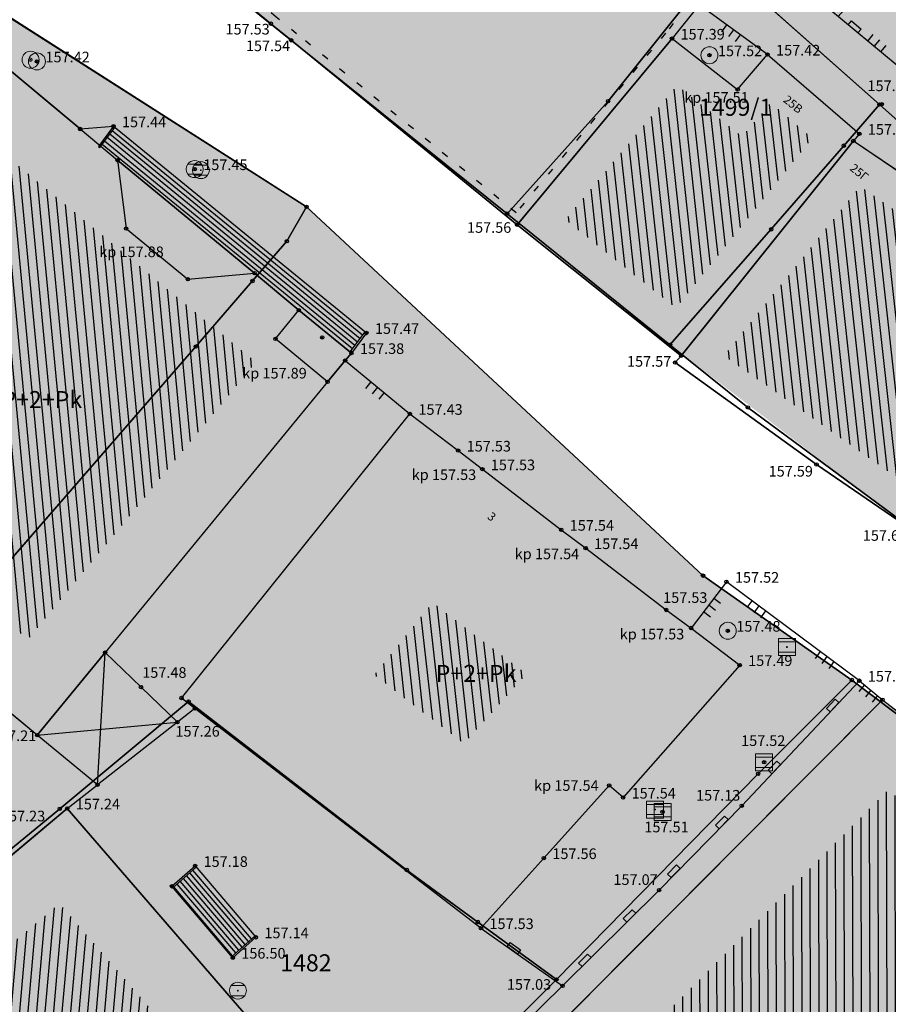
# Model space of a CAD drawing. Units: inches. Extents: x 7526394 to 7528565, y 4825980 to 4826747.
# Drawn here: x 7526686 to 7526712, y 4826268 to 4826297 of the extents above; entities that cross this region are included whole.
import ezdxf
from ezdxf.enums import TextEntityAlignment as Align

# ---------------------------------------------------------------- set-up
doc = ezdxf.new("R2010")
doc.units = ezdxf.units.IN
doc.header["$LTSCALE"] = 0.25
doc.header["$MEASUREMENT"] = 0
doc.header["$PDMODE"] = 32
doc.header["$PDSIZE"] = 0.1
doc.linetypes.add('RUSEVINE', pattern=[2.6, 0.8, -1.8])
doc.layers.add('101_parcele_granica', color=7, linetype='Continuous', lineweight=30)
doc.layers.add('103_parcele_pl', color=7, linetype='Continuous', lineweight=30)
for name, color, linetype in [('102_parcele_brojevi', 7, 'Continuous'), ('104_objekti_granice', 1, 'Continuous'), ('105_objekti_pl', 7, 'Continuous'), ('106_objekti_srafure', 1, 'Continuous'), ('107_detalj_linije', 1, 'Continuous'), ('108_topografski_znaci', 1, 'Continuous'), ('115_katastarske_tacke', 7, 'Continuous'), ('120_detaljne_tacke', 1, 'Continuous'), ('120_detaljne_tacke_3d', 3, 'Continuous'), ('124_geo_tekst', 1, 'Continuous'), ('D_tacke_konstruisane', 1, 'Continuous'), ('kota_poda', 7, 'Continuous')]:
    doc.layers.add(name, color=color, linetype=linetype)
for name, color, linetype, true_color in [('110 водовод', 7, 'Continuous', 0x0080ff), ('111 фекална канализација', 7, 'Continuous', 0x992a00), ('121_detaljne_kote', 7, 'Continuous', 0x992a00), ('152_stanovanje_SRAFURA', 7, 'Continuous', 0xf3e17c)]:
    doc.layers.add(name, color=color, linetype=linetype, true_color=true_color)
doc.layers.get('110 водовод').off()
doc.layers.get('111 фекална канализација').off()
doc.styles.add('CIRILICA', font='txt')
doc.styles.add('GEORGIA', font='georgia.ttf')
doc.styles.add('OZNP', font='timesi.ttf')
doc.styles.add('TIMES-Cirilica', font='txt')

# ---------------------------------------------------------------- blocks, each defined once
blk = doc.blocks.new('T61-17')
at = {"layer": '108_topografski_znaci', "linetype": 'Continuous', "lineweight": 9}
for radius in [1, 0.05]:
    blk.add_circle((0, 0), radius, dxfattribs=at)
blk.add_point((0, 0), dxfattribs=at)
at = {"layer": '108_topografski_znaci', "linetype": 'Continuous'}
for points in [[(-0.05, 0), (-0.04, -0.04), (-0.04, 0.04)], [(-0.04, 0.04), (0, -0.05), (0, 0.05)], [(0, -0.05), (-0.04, 0.04), (-0.04, -0.04)], [(0, 0.05), (0.04, -0.04), (0.04, 0.04)], [(0.04, -0.04), (0, 0.05), (0, -0.05)], [(0.05, 0), (0.04, 0.04), (0.04, -0.04)]]:
    blk.add_solid(points, dxfattribs=at)
blk = doc.blocks.new('T62-03')
at = {"layer": '108_topografski_znaci', "linetype": 'Continuous', "lineweight": 9}
for p, q in [((1, 1), (-1, 1)), ((-1, 1), (-1, -1)), ((-1, 0.6), (1, 0.6)), ((1, -1), (1, 1)), ((1, -0.6), (-1, -0.6)), ((-1, -1), (1, -1))]:
    blk.add_line(p, q, dxfattribs=at)
blk.add_circle((0, 0), 0.05, dxfattribs=at)
at = {"layer": '108_topografski_znaci', "linetype": 'Continuous'}
for points in [[(-0.05, 0), (-0.04, -0.04), (-0.04, 0.04)], [(-0.04, 0.04), (0, -0.05), (0, 0.05)], [(0, -0.05), (-0.04, 0.04), (-0.04, -0.04)], [(0, 0.05), (0.04, -0.04), (0.04, 0.04)], [(0.04, -0.04), (0, 0.05), (0, -0.05)], [(0.05, 0), (0.04, 0.04), (0.04, -0.04)]]:
    blk.add_solid(points, dxfattribs=at)
blk = doc.blocks.new('T62-04')
at = {"layer": '108_topografski_znaci', "linetype": 'Continuous', "lineweight": 9}
for p, q in [((-0.8, 0.6), (0.8, 0.6)), ((0.8, -0.6), (-0.8, -0.6))]:
    blk.add_line(p, q, dxfattribs=at)
blk.add_circle((0, 0), 0.05, dxfattribs=at)
for start, end in [(143.1301, 216.8699), (36.8699, 143.1301), (323.1301, 36.8699), (216.8699, 323.1301)]:
    blk.add_arc((0, 0), 1, start, end, dxfattribs=at)
at = {"layer": '108_topografski_znaci', "linetype": 'Continuous'}
for points in [[(-0.05, 0), (-0.04, -0.04), (-0.04, 0.04)], [(-0.04, 0.04), (0, -0.05), (0, 0.05)], [(0, -0.05), (-0.04, 0.04), (-0.04, -0.04)], [(0, 0.05), (0.04, -0.04), (0.04, 0.04)], [(0.04, -0.04), (0, 0.05), (0, -0.05)], [(0.05, 0), (0.04, 0.04), (0.04, -0.04)]]:
    blk.add_solid(points, dxfattribs=at)
blk = doc.blocks.new('TK120X')
at = {"layer": '108_topografski_znaci', "linetype": 'Continuous'}
for p, q in [((-1, 0), (-1, 1)), ((0, 0), (0, 1)), ((1, 0), (1, 1))]:
    blk.add_line(p, q, dxfattribs=at)
blk = doc.blocks.new('CIG1000')
for p, q in [((-3, 7.5), (3, 7.5)), ((-3, -7.5), (-3, 7.5)), ((3, 7.5), (3, -7.5)), ((3, -7.5), (-3, -7.5))]:
    blk.add_line(p, q)
blk = doc.blocks.new('TK120AB')
at = {"layer": '108_topografski_znaci', "linetype": 'Continuous'}
for p, q in [((-4.25, 0), (-4.25, 1)), ((-3.25, 0), (-3.25, 1)), ((-2.25, 0), (-2.25, 1)), ((2.25, 0), (2.25, 1)), ((3.25, 0), (3.25, 1)), ((4.25, 0), (4.25, 1))]:
    blk.add_line(p, q, dxfattribs=at)
at = {"layer": '108_topografski_znaci', "xscale": 0.1, "yscale": 0.1, "zscale": 0.1, "rotation": 90.00000000000004}
blk.add_blockref('CIG1000', (0, 0.3), dxfattribs=at)
blk = doc.blocks.new('TK112_1')
at = {"layer": '108_topografski_znaci', "xscale": 0.1, "yscale": 0.1, "zscale": 0.1}
blk.add_blockref('CIG1000', (0, 0), dxfattribs=at)

msp = doc.modelspace()

# ---------------------------------------------------------------- hatches: boundary and pattern name
at = {"layer": '106_objekti_srafure'}
h = msp.add_hatch(dxfattribs=at)
h.set_pattern_fill('_U', color=256, scale=0.25, angle=96.3229, style=0, pattern_type=0)
h.set_pattern_definition([(96.3229103555, (0, 0), (-0.248479249377, -0.027532937166), [])])
h.paths.add_polyline_path([(7526705.81, 4826294.577), (7526707.73, 4826293.085), (7526708.578, 4826294.076), (7526709.786, 4826293.033), (7526709.013, 4826292.07), (7526705.775, 4826288.034), (7526702.527, 4826290.63)])
h = msp.add_hatch(dxfattribs=at)
h.set_pattern_fill('_U', color=256, scale=0.25, angle=95.4258, style=0, pattern_type=0)
h.set_pattern_definition([(95.425844443, (0, 0), (-0.248879853457, -0.0236393431214), [])])
h.paths.add_polyline_path([(7526679.288, 4826284.41), (7526686.026, 4826292.563), (7526686.819, 4826291.906), (7526687.866, 4826291.04), (7526691.077, 4826288.38), (7526692.132, 4826287.507), (7526693.42, 4826286.441), (7526693.015, 4826285.948), (7526692.026, 4826284.745), (7526688.368, 4826280.295), (7526686.717, 4826278.287)])
h = msp.add_hatch(dxfattribs=at)
h.set_pattern_fill('_U', color=256, scale=0.25, angle=96.3229, style=0, pattern_type=0)
h.set_pattern_definition([(96.3229103555, (0, 0), (-0.248479249377, -0.027532937166), [])])
h.paths.add_polyline_path([(7526711.195, 4826291.61), (7526713.655, 4826289.942), (7526712.591, 4826288.374), (7526713.782, 4826287.566), (7526714.918, 4826286.796), (7526712.406, 4826282.952), (7526710.532, 4826284.276), (7526707.62, 4826286.334), (7526707.196, 4826286.633)])
h = msp.add_hatch(dxfattribs=at)
h.set_pattern_fill('_U', color=256, scale=0.25, angle=96.2067, style=0, pattern_type=0)
h.set_pattern_definition([(96.206713179, (0, 0), (-0.248534575795, -0.027028959181), [])])
h.paths.add_polyline_path([(7526698.62, 4826279.369), (7526699.982, 4826278.323), (7526700.702, 4826277.784), (7526701.377, 4826277.265), (7526699.539, 4826275.219), (7526696.909, 4826277.241)], flags=0)
h = msp.add_hatch(dxfattribs=at)
h.set_pattern_fill('_U', color=256, scale=0.25, angle=90.1506, style=0, pattern_type=0)
h.set_pattern_definition([(90.1506458732, (0, 0), (-0.24999913587, -0.0006573158655), [])])
h.paths.add_polyline_path([(7526712.017, 4826273.849), (7526714.869, 4826271.622), (7526715.596, 4826271.055), (7526716.224, 4826270.564), (7526717.808, 4826269.459), (7526719.733, 4826267.932), (7526720.19, 4826267.57), (7526721.963, 4826266.164), (7526723.241, 4826265.15), (7526717.51, 4826260.304), (7526709.097, 4826265.332), (7526707.254, 4826264.093), (7526704.818, 4826262.453), (7526703.55, 4826264.212), (7526703.079, 4826264.864)], flags=0)
h = msp.add_hatch(dxfattribs=at)
h.set_pattern_fill('_U', color=256, scale=0.25, angle=84.9823, style=0, pattern_type=0)
h.set_pattern_definition([(84.982276692, (0, 0), (-0.249041922635, 0.02186597289), [])])
h.paths.add_polyline_path([(7526678.91, 4826263.186), (7526687.645, 4826270.511), (7526691.146, 4826266.457), (7526691.084, 4826265.383), (7526688.42, 4826263.169), (7526687.099, 4826262.072), (7526688.6, 4826260.267), (7526679.702, 4826253.577), (7526678.522, 4826254.907), (7526677.892, 4826255.617), (7526677.066, 4826256.547), (7526676.226, 4826257.517), (7526675.131, 4826258.779), (7526674.499, 4826259.508), (7526674.781, 4826259.743), (7526675.851, 4826258.458), (7526679.961, 4826261.92)])
at = {"layer": '152_stanovanje_SRAFURA'}
h = msp.add_hatch(color=256, dxfattribs=at)
h.dxf.hatch_style = 1
h.paths.add_polyline_path([(7526677.24, 4826309.52), (7526684.33, 4826316.76), (7526691.24, 4826323.86), (7526692.14, 4826323.03), (7526711.94, 4826346.18), (7526714.76, 4826349.3), (7526716.46, 4826349.63), (7526719.83, 4826346.78), (7526729.44, 4826338.18), (7526737.82, 4826330.88), (7526747.37, 4826322.58), (7526749.55, 4826321.07), (7526756.38, 4826315.27), (7526763.22, 4826309.47), (7526777, 4826297.88), (7526778.19, 4826296.89), (7526792.22, 4826285.1), (7526801.26, 4826277.14), (7526800.88, 4826276.67), (7526805.56, 4826272.09), (7526812.54, 4826266.04), (7526818.98, 4826260.53), (7526782.668, 4826221.2), (7526779.788, 4826218.027), (7526770.35, 4826226.76), (7526749.24, 4826243.29), (7526739.69, 4826255.45), (7526727.75, 4826269.48), (7526718.33, 4826277.95), (7526712.676, 4826281.537), (7526705.6, 4826286.95), (7526700.81, 4826290.81), (7526692.94, 4826297.14)])
h = msp.add_hatch(color=256, dxfattribs=at)
h.dxf.hatch_style = 1
h.paths.add_polyline_path([(7526653.81, 4826284.85), (7526662.22, 4826293.82), (7526673.327, 4826304.727), (7526685.55, 4826296.98), (7526694.91, 4826291.01), (7526706.57, 4826280.16), (7526712.533, 4826275.977), (7526727.27, 4826264.85), (7526735.67, 4826253.51), (7526744.18, 4826242.04), (7526749.77, 4826236.28), (7526758.29, 4826230), (7526762.35, 4826226.45), (7526766.66, 4826222.88), (7526772.4, 4826218.5), (7526777.31, 4826214.26), (7526761.39, 4826196.12), (7526751.14, 4826184.49), (7526736.32, 4826167.56), (7526735.22, 4826169.13), (7526728.24, 4826179.13), (7526722, 4826188.05), (7526716.53, 4826195.56), (7526715.06, 4826197.58), (7526706.48, 4826209.82), (7526701.64, 4826216.75), (7526696.78, 4826223.52), (7526688.33, 4826235.62), (7526681.86, 4826244.89), (7526679.07, 4826248.93), (7526669.99, 4826262.07), (7526663.96, 4826270.53)])

# ---------------------------------------------------------------- linework, layer by layer
at = {"layer": '101_parcele_granica'}
for p, q in [((7526707.06, 4826298.2), (7526711.76, 4826294.02)), ((7526685.55, 4826296.98), (7526694.91, 4826291.01)), ((7526692.94, 4826297.14), (7526700.81, 4826290.81)), ((7526703.78, 4826294.12), (7526706.03, 4826296.92)), ((7526700.81, 4826290.81), (7526703.78, 4826294.12)), ((7526710.71, 4826292.81), (7526711.76, 4826294.02)), ((7526711.76, 4826294.02), (7526722.59, 4826284.39)), ((7526708.58, 4826290.35), (7526710.71, 4826292.81)), ((7526694.91, 4826291.01), (7526694.33, 4826290)), ((7526694.91, 4826291.01), (7526706.57, 4826280.16)), ((7526700.81, 4826290.81), (7526705.6, 4826286.95)), ((7526705.6, 4826286.95), (7526708.58, 4826290.35)), ((7526694.33, 4826290), (7526693.32, 4826288.83)), ((7526693.32, 4826288.83), (7526691.65, 4826286.9)), ((7526691.65, 4826286.9), (7526683.85, 4826277.93)), ((7526705.6, 4826286.95), (7526707.89, 4826285.11)), ((7526707.89, 4826285.11), (7526715.48, 4826279.5)), ((7526706.57, 4826280.16), (7526710.95, 4826277.09)), ((7526708.19, 4826274.33), (7526710.95, 4826277.09)), ((7526710.95, 4826277.09), (7526712.86, 4826275.64)), ((7526691.44, 4826276.46), (7526687.65, 4826273.3)), ((7526697.86, 4826271.5), (7526691.44, 4826276.46)), ((7526702.26, 4826268.28), (7526708.19, 4826274.33)), ((7526687.65, 4826273.3), (7526682.08, 4826268.72)), ((7526699.95, 4826269.97), (7526697.86, 4826271.5)), ((7526702.26, 4826268.28), (7526699.95, 4826269.97)), ((7526699.85, 4826265.87), (7526702.26, 4826268.28))]:
    msp.add_line(p, q, dxfattribs=at)
at = {"layer": '103_parcele_pl'}
for points in [[(7526739.69, 4826255.45), (7526727.75, 4826269.48), (7526718.33, 4826277.95), (7526715.48, 4826279.5), (7526707.89, 4826285.11), (7526705.6, 4826286.95), (7526700.81, 4826290.81), (7526692.94, 4826297.14), (7526689.53, 4826299.83), (7526688.08, 4826300.98), (7526677.24, 4826309.52), (7526673.32, 4826304.68), (7526673.51, 4826304.56), (7526675.04, 4826303.6), (7526685.55, 4826296.98), (7526694.91, 4826291.01), (7526706.57, 4826280.16), (7526710.95, 4826277.09), (7526712.86, 4826275.64), (7526727.27, 4826264.85), (7526729.35, 4826261.88), (7526730.08, 4826260.84), (7526735.67, 4826253.51), (7526744.18, 4826242.04)], [(7526707.06, 4826298.2), (7526711.76, 4826294.02), (7526722.59, 4826284.39), (7526723.26, 4826285.34), (7526730.54, 4826279.19), (7526733.63, 4826276.29), (7526735.26, 4826278.18), (7526736.87, 4826280.05), (7526739.39, 4826282.8), (7526734.98, 4826286.31), (7526734.17, 4826286.95), (7526733.23, 4826287.7), (7526731.97, 4826288.7), (7526730.8, 4826289.63), (7526728.61, 4826291.37), (7526726.35, 4826293.17), (7526726.42, 4826293.39), (7526724, 4826295.56), (7526717.92, 4826301.01)]]:
    msp.add_lwpolyline(points, dxfattribs=at)
for points in [[(7526695.88, 4826300.33), (7526692.94, 4826297.14), (7526700.81, 4826290.81), (7526703.78, 4826294.12), (7526706.03, 4826296.92), (7526707.06, 4826298.2), (7526699.73, 4826304.72), (7526697.5, 4826302.32)], [(7526703.78, 4826294.12), (7526700.81, 4826290.81), (7526705.6, 4826286.95), (7526708.58, 4826290.35), (7526710.71, 4826292.81), (7526711.76, 4826294.02), (7526707.06, 4826298.2), (7526706.03, 4826296.92)], [(7526674.21, 4826283.04), (7526673.8, 4826282.47), (7526672.74, 4826281.17), (7526671.98, 4826280.24), (7526670.67, 4826278.65), (7526668.53, 4826276.07), (7526667.83, 4826275.22), (7526663.96, 4826270.53), (7526668.82, 4826263.77), (7526669.99, 4826262.07), (7526679.01, 4826272.36), (7526683.85, 4826277.93), (7526691.65, 4826286.9), (7526693.32, 4826288.83), (7526694.33, 4826290), (7526694.91, 4826291.01), (7526685.55, 4826296.98), (7526674.91, 4826283.85)], [(7526710.71, 4826292.81), (7526708.58, 4826290.35), (7526705.6, 4826286.95), (7526707.89, 4826285.11), (7526715.48, 4826279.5), (7526718.33, 4826277.95), (7526719.83, 4826280.42), (7526721.94, 4826283.46), (7526722.31, 4826283.99), (7526722.59, 4826284.39), (7526711.76, 4826294.02)], [(7526691.65, 4826286.9), (7526683.85, 4826277.93), (7526679.01, 4826272.36), (7526669.99, 4826262.07), (7526671.51, 4826259.86), (7526682.08, 4826268.72), (7526687.65, 4826273.3), (7526691.44, 4826276.46), (7526697.86, 4826271.5), (7526699.95, 4826269.97), (7526702.26, 4826268.28), (7526708.19, 4826274.33), (7526710.95, 4826277.09), (7526706.57, 4826280.16), (7526694.91, 4826291.01), (7526694.33, 4826290), (7526693.32, 4826288.83)], [(7526708.19, 4826274.33), (7526702.26, 4826268.28), (7526699.85, 4826265.87), (7526689.93, 4826257.58), (7526679.07, 4826248.93), (7526680.3, 4826247.15), (7526681.86, 4826244.89), (7526694.23, 4826253.19), (7526704.07, 4826259.8), (7526708.27, 4826262.68), (7526713.35, 4826259.48), (7526717.4, 4826256.93), (7526727.27, 4826264.85), (7526712.86, 4826275.64), (7526710.95, 4826277.09)], [(7526671.51, 4826259.86), (7526679.07, 4826248.93), (7526689.93, 4826257.58), (7526699.85, 4826265.87), (7526702.26, 4826268.28), (7526699.95, 4826269.97), (7526697.86, 4826271.5), (7526691.44, 4826276.46), (7526687.65, 4826273.3), (7526682.08, 4826268.72)]]:
    msp.add_lwpolyline(points, close=True, dxfattribs=at)
at = {"layer": '104_objekti_granice'}
for p, q in [((7526692.94, 4826297.17), (7526693.86, 4826296.4)), ((7526706.46, 4826296.95), (7526705.66, 4826295.96)), ((7526693.86, 4826296.4), (7526694.46, 4826295.91)), ((7526694.46, 4826295.91), (7526701.106, 4826290.485)), ((7526701.106, 4826290.485), (7526705.66, 4826295.96)), ((7526705.66, 4826295.96), (7526707.59, 4826294.46)), ((7526707.59, 4826294.46), (7526708.47, 4826295.49)), ((7526708.47, 4826295.49), (7526711.17, 4826293.16)), ((7526688.252, 4826293.303), (7526685.76, 4826295.38)), ((7526688.252, 4826293.303), (7526689.23, 4826293.38)), ((7526688.252, 4826293.303), (7526689.35, 4826292.38)), ((7526689.23, 4826293.38), (7526696.67, 4826287.3)), ((7526711.17, 4826293.16), (7526710.994, 4826292.956)), ((7526710.994, 4826292.956), (7526705.93, 4826286.63)), ((7526710.994, 4826292.956), (7526715.044, 4826290.208)), ((7526693.38, 4826289.06), (7526689.35, 4826292.38)), ((7526689.35, 4826292.38), (7526689.6, 4826290.37)), ((7526689.6, 4826290.37), (7526691.42, 4826288.88)), ((7526701.106, 4826290.485), (7526705.93, 4826286.63)), ((7526691.42, 4826288.88), (7526693.38, 4826289.06)), ((7526694.68, 4826287.97), (7526693.38, 4826289.06)), ((7526693.992, 4826287.124), (7526694.68, 4826287.97)), ((7526696.23, 4826286.71), (7526694.68, 4826287.97)), ((7526695.529, 4826285.859), (7526693.992, 4826287.124)), ((7526696.67, 4826287.3), (7526696.23, 4826286.71)), ((7526695.529, 4826285.859), (7526696.046, 4826286.487)), ((7526696.046, 4826286.487), (7526696.23, 4826286.71)), ((7526705.93, 4826286.63), (7526705.75, 4826286.43)), ((7526705.75, 4826286.43), (7526709.91, 4826283.43)), ((7526695.529, 4826285.859), (7526688.984, 4826277.896)), ((7526691.23, 4826276.56), (7526697.95, 4826284.92)), ((7526697.95, 4826284.92), (7526699.37, 4826283.84)), ((7526686.99, 4826275.47), (7526676.47, 4826284.14)), ((7526699.37, 4826283.84), (7526700.08, 4826283.29)), ((7526700.08, 4826283.29), (7526702.4, 4826281.51)), ((7526709.91, 4826283.43), (7526712.676, 4826281.537)), ((7526702.4, 4826281.51), (7526703.12, 4826280.97)), ((7526703.12, 4826280.97), (7526705.49, 4826279.15)), ((7526705.49, 4826279.15), (7526706.22, 4826278.62)), ((7526706.22, 4826278.62), (7526707.65, 4826277.53)), ((7526686.99, 4826275.47), (7526688.984, 4826277.896)), ((7526686.99, 4826275.47), (7526688.984, 4826277.896)), ((7526688.984, 4826277.896), (7526690.04, 4826276.88)), ((7526707.65, 4826277.53), (7526704.22, 4826273.63)), ((7526690.04, 4826276.88), (7526691.11, 4826275.85)), ((7526691.627, 4826276.255), (7526691.23, 4826276.56)), ((7526700.47, 4826265.07), (7526711.85, 4826276.51)), ((7526711.85, 4826276.51), (7526712.533, 4826275.977)), ((7526700.04, 4826269.79), (7526691.627, 4826276.255)), ((7526691.11, 4826275.85), (7526688.762, 4826274.009)), ((7526688.762, 4826274.009), (7526686.99, 4826275.47)), ((7526703.811, 4826273.989), (7526701.89, 4826271.85)), ((7526704.22, 4826273.63), (7526703.811, 4826273.989)), ((7526704.22, 4826273.63), (7526704.226, 4826273.635)), ((7526676.1, 4826263.44), (7526687.87, 4826273.31)), ((7526687.87, 4826273.31), (7526693.19, 4826267.15)), ((7526701.89, 4826271.85), (7526700.04, 4826269.79)), ((7526690.95, 4826271.02), (7526691.63, 4826271.62)), ((7526691.63, 4826271.62), (7526693.42, 4826269.52)), ((7526692.74, 4826268.92), (7526690.95, 4826271.02)), ((7526693.42, 4826269.52), (7526692.74, 4826268.92))]:
    msp.add_line(p, q, dxfattribs=at)
at = {"layer": '105_objekti_pl'}
for points in [[(7526706.46, 4826296.95), (7526705.66, 4826295.96), (7526701.106, 4826290.485), (7526694.46, 4826295.91), (7526693.86, 4826296.4), (7526692.94, 4826297.17), (7526697.3, 4826302.65), (7526697.643, 4826302.342), (7526700.46, 4826299.81), (7526700.055, 4826299.331), (7526701.5, 4826298.11), (7526701.37, 4826297.956), (7526702.04, 4826297.39), (7526703.57, 4826299.2)], [(7526701.106, 4826290.485), (7526705.66, 4826295.96), (7526707.59, 4826294.46), (7526708.47, 4826295.49), (7526711.17, 4826293.16), (7526710.994, 4826292.956), (7526705.93, 4826286.63)], [(7526701.106, 4826290.485), (7526705.66, 4826295.96), (7526707.59, 4826294.46), (7526708.47, 4826295.49), (7526711.17, 4826293.16), (7526710.994, 4826292.956), (7526705.93, 4826286.63)], [(7526676.47, 4826284.14), (7526685.76, 4826295.38), (7526688.252, 4826293.303), (7526689.35, 4826292.38), (7526693.38, 4826289.06), (7526694.68, 4826287.97), (7526696.23, 4826286.71), (7526696.046, 4826286.487), (7526695.529, 4826285.859), (7526688.984, 4826277.896), (7526686.99, 4826275.47)], [(7526709.91, 4826283.43), (7526705.75, 4826286.43), (7526705.93, 4826286.63), (7526710.994, 4826292.956), (7526715.044, 4826290.208), (7526715.41, 4826289.96), (7526717.3, 4826288.59), (7526716.97, 4826288.07), (7526716.293, 4826287.071), (7526712.676, 4826281.537)], [(7526700.04, 4826269.79), (7526691.627, 4826276.255), (7526691.23, 4826276.56), (7526697.95, 4826284.92), (7526699.37, 4826283.84), (7526700.08, 4826283.29), (7526702.4, 4826281.51), (7526703.12, 4826280.97), (7526705.49, 4826279.15), (7526706.22, 4826278.62), (7526707.65, 4826277.53), (7526704.22, 4826273.63), (7526703.811, 4826273.989), (7526701.89, 4826271.85)], [(7526686.99, 4826275.47), (7526688.984, 4826277.896), (7526690.04, 4826276.88), (7526691.11, 4826275.85), (7526688.762, 4826274.009)], [(7526711.85, 4826276.51), (7526712.533, 4826275.977), (7526713.02, 4826276.6), (7526716.6, 4826273.84), (7526717.34, 4826273.29), (7526716.823, 4826272.628), (7526717.41, 4826272.17), (7526719, 4826271.06), (7526720.973, 4826269.495), (7526721.5, 4826270.16), (7526721.95, 4826269.79), (7526723.72, 4826268.38), (7526723.203, 4826267.727), (7526726.39, 4826265.2), (7526717.71, 4826257.86), (7526709.16, 4826262.97), (7526708.368, 4826262.437), (7526704.33, 4826259.72), (7526701.932, 4826263.044), (7526700.47, 4826265.07)], [(7526693.19, 4826267.15), (7526687.87, 4826273.31), (7526676.1, 4826263.44), (7526677.154, 4826262.17), (7526676.102, 4826261.284), (7526675.04, 4826262.56), (7526671.65, 4826259.74), (7526673.48, 4826257.63), (7526674.371, 4826256.602), (7526675.563, 4826255.229), (7526676.521, 4826254.124), (7526677.14, 4826253.41), (7526679.43, 4826250.87), (7526691.48, 4826259.93), (7526691.9, 4826260.28), (7526690.336, 4826262.161), (7526693.03, 4826264.4)]]:
    msp.add_lwpolyline(points, close=True, dxfattribs=at)
at = {"layer": '106_objekti_srafure'}
for p, q in [((7526688.762, 4826274.009), (7526688.984, 4826277.896)), ((7526686.99, 4826275.47), (7526691.11, 4826275.85))]:
    msp.add_line(p, q, dxfattribs=at)
at = {"layer": '106_objekti_srafure', "linetype": 'RUSEVINE'}
msp.add_lwpolyline([(7526699.703, 4826299.302), (7526699.703, 4826299.302), (7526701.148, 4826298.08), (7526701.018, 4826297.927), (7526702.07, 4826297.038), (7526703.606, 4826298.855), (7526706.106, 4826296.909), (7526705.467, 4826296.119), (7526701.072, 4826290.835), (7526694.618, 4826296.104), (7526694.019, 4826296.593), (7526693.287, 4826297.205), (7526697.33, 4826302.287), (7526697.476, 4826302.156), (7526700.113, 4826299.786), (7526699.703, 4826299.302)], dxfattribs=at)
at = {"layer": '107_detalj_linije'}
for p, q in [((7526712.82, 4826294.72), (7526709.08, 4826297.83)), ((7526708.47, 4826295.49), (7526706.46, 4826296.95)), ((7526696.046, 4826286.487), (7526697.95, 4826284.92)), ((7526707.26, 4826279.98), (7526706.22, 4826278.62)), ((7526711.17, 4826277.07), (7526707.26, 4826279.98)), ((7526707.71, 4826273.39), (7526711.17, 4826277.07)), ((7526711.17, 4826277.07), (7526711.85, 4826276.51)), ((7526691.627, 4826276.255), (7526691.11, 4826275.85)), ((7526687.87, 4826273.31), (7526688.762, 4826274.009)), ((7526705.28, 4826270.91), (7526707.71, 4826273.39)), ((7526702.44, 4826268.09), (7526705.28, 4826270.91)), ((7526700.04, 4826269.79), (7526702.44, 4826268.09)), ((7526699.97, 4826265.68), (7526702.44, 4826268.09))]:
    msp.add_line(p, q, dxfattribs=at)
at = {"layer": '108_topografski_znaci'}
for p, q in [((7526689.23, 4826293.38), (7526688.79, 4826292.791)), ((7526688.829, 4826292.759), (7526689.269, 4826293.348)), ((7526696.482, 4826287.131), (7526689.119, 4826293.148)), ((7526696.557, 4826287.231), (7526689.194, 4826293.248)), ((7526696.332, 4826286.931), (7526688.97, 4826292.948)), ((7526696.407, 4826287.031), (7526689.045, 4826293.048)), ((7526688.79, 4826292.791), (7526688.829, 4826292.759)), ((7526696.258, 4826286.831), (7526688.895, 4826292.847)), ((7526696.192, 4826286.742), (7526696.631, 4826287.332)), ((7526690.983, 4826270.982), (7526691.662, 4826271.582)), ((7526693.2, 4826269.393), (7526691.475, 4826271.417)), ((7526693.294, 4826269.475), (7526691.569, 4826271.499)), ((7526692.919, 4826269.145), (7526691.194, 4826271.168)), ((7526693.013, 4826269.227), (7526691.288, 4826271.251)), ((7526693.106, 4826269.31), (7526691.381, 4826271.334)), ((7526690.95, 4826271.02), (7526690.983, 4826270.982)), ((7526692.731, 4826268.979), (7526691.006, 4826271.003)), ((7526692.825, 4826269.062), (7526691.1, 4826271.086)), ((7526692.708, 4826268.958), (7526693.388, 4826269.558))]:
    msp.add_line(p, q, dxfattribs=at)
at = {"layer": '115_katastarske_tacke'}
for p in [(7526703.78, 4826294.12), (7526711.76, 4826294.02), (7526710.71, 4826292.81), (7526694.91, 4826291.01), (7526700.81, 4826290.81), (7526708.58, 4826290.35), (7526694.33, 4826290), (7526693.32, 4826288.83), (7526691.65, 4826286.9), (7526705.6, 4826286.95), (7526707.89, 4826285.11), (7526706.57, 4826280.16), (7526710.95, 4826277.09), (7526691.44, 4826276.46), (7526708.19, 4826274.33), (7526687.65, 4826273.3), (7526697.86, 4826271.5), (7526699.95, 4826269.97), (7526702.26, 4826268.28)]:
    msp.add_point(p, dxfattribs=at)
at = {"layer": '120_detaljne_tacke'}
for p in [(7526693.86, 4826296.4), (7526694.46, 4826295.91), (7526705.66, 4826295.96), (7526706.76, 4826295.47), (7526708.47, 4826295.49), (7526686.98, 4826295.29), (7526707.59, 4826294.46), (7526689.23, 4826293.38), (7526688.25, 4826293.3), (7526711.17, 4826293.16), (7526689.35, 4826292.38), (7526691.62, 4826292.12), (7526701.11, 4826290.49), (7526689.6, 4826290.37), (7526693.38, 4826289.06), (7526691.42, 4826288.88), (7526694.68, 4826287.97), (7526696.67, 4826287.3), (7526696.23, 4826286.71), (7526705.75, 4826286.43), (7526705.93, 4826286.63), (7526697.95, 4826284.92), (7526699.37, 4826283.84), (7526700.08, 4826283.29), (7526709.91, 4826283.43), (7526702.4, 4826281.51), (7526703.12, 4826280.97), (7526707.26, 4826279.98), (7526705.49, 4826279.15), (7526706.22, 4826278.62), (7526707.3, 4826278.54), (7526707.65, 4826277.53), (7526690.04, 4826276.88), (7526711.17, 4826277.07), (7526691.23, 4826276.56), (7526711.85, 4826276.51), (7526691.11, 4826275.85), (7526686.99, 4826275.47), (7526708.37, 4826274.67), (7526704.22, 4826273.63), (7526707.71, 4826273.39), (7526687.87, 4826273.31), (7526705.38, 4826273.21), (7526701.89, 4826271.85), (7526691.63, 4826271.62), (7526705.28, 4826270.91), (7526700.04, 4826269.79), (7526693.42, 4826269.52), (7526692.74, 4826268.92), (7526702.44, 4826268.09)]:
    msp.add_point(p, dxfattribs=at)
at = {"layer": '120_detaljne_tacke_3d'}
for p in [(7526693.86, 4826296.4), (7526694.46, 4826295.91), (7526705.66, 4826295.96), (7526706.76, 4826295.47), (7526708.47, 4826295.49), (7526686.98, 4826295.29), (7526707.59, 4826294.46), (7526711.83, 4826294.03), (7526689.23, 4826293.38), (7526688.252, 4826293.303), (7526711.17, 4826293.16), (7526689.35, 4826292.38), (7526691.62, 4826292.12), (7526701.106, 4826290.485), (7526689.6, 4826290.37), (7526693.38, 4826289.06), (7526691.42, 4826288.88), (7526694.68, 4826287.97), (7526696.67, 4826287.3), (7526695.37, 4826287.17), (7526696.23, 4826286.71), (7526705.75, 4826286.43), (7526705.93, 4826286.63), (7526697.95, 4826284.92), (7526699.37, 4826283.84), (7526700.08, 4826283.29), (7526709.91, 4826283.43), (7526702.4, 4826281.51), (7526703.12, 4826280.97), (7526707.26, 4826279.98), (7526705.49, 4826279.15), (7526706.22, 4826278.62), (7526707.3, 4826278.54), (7526707.65, 4826277.53), (7526690.04, 4826276.88), (7526711.17, 4826277.07), (7526691.23, 4826276.56), (7526711.85, 4826276.51), (7526691.11, 4826275.85), (7526686.99, 4826275.47), (7526708.37, 4826274.67), (7526704.22, 4826273.63), (7526707.71, 4826273.39), (7526687.87, 4826273.31), (7526705.38, 4826273.21), (7526701.89, 4826271.85), (7526691.63, 4826271.62), (7526705.28, 4826270.91), (7526700.04, 4826269.79), (7526693.42, 4826269.52), (7526692.74, 4826268.92), (7526702.44, 4826268.09)]:
    msp.add_point(p, dxfattribs=at)
at = {"layer": 'D_tacke_konstruisane'}
for p in [(7526710.994, 4826292.956), (7526693.992, 4826287.124), (7526696.046, 4826286.487), (7526695.529, 4826285.859), (7526688.984, 4826277.896), (7526691.627, 4826276.255), (7526688.762, 4826274.009), (7526703.811, 4826273.989), (7526690.95, 4826271.02)]:
    msp.add_point(p, dxfattribs=at)

# ---------------------------------------------------------------- block references
at = {"layer": '108_topografski_znaci'}
for name, p, xscale, yscale, zscale, rotation in [('TK120AB', (7526710.984, 4826296.247), 0.2500000005851143, 0.2500000005851143, 0.2500000005851143, 320.2547561008613), ('TK120X', (7526707.465, 4826296.22), 0.2500000002924811, 0.2500000002924811, 0.2500000002924811, 144.006539406285), ('TK120X', (7526696.998, 4826285.704), 0.2500000001028169, 0.2500000001028169, 0.2500000001028169, 140.538300763642), ('TK120X', (7526706.74, 4826279.3), 0.250000000122716, 0.250000000122716, 0.250000000122716, 232.594643288803), ('TK120X', (7526708.212, 4826279.271), 0.2499999999445004, 0.2499999999445004, 0.2499999999445004, 143.3416984244421), ('TK120X', (7526710.218, 4826277.779), 0.2499999999445004, 0.2499999999445004, 0.2499999999445004, 143.3416984244421), ('TK120X', (7526711.51, 4826276.79), 0.2499999999650384, 0.2499999999650384, 0.2499999999650384, 140.5275402291919), ('TK112_1', (7526710.382, 4826276.341), 0.2499999994611838, 0.2499999994611838, 0.2499999994611838, 136.7648577866802), ('TK112_1', (7526708.668, 4826274.518), 0.2499999994611838, 0.2499999994611838, 0.2499999994611838, 136.7648577866802), ('TK112_1', (7526707.126, 4826272.901), 0.2500000002968567, 0.2500000002968567, 0.2500000002968567, 135.5834398726886), ('TK112_1', (7526705.716, 4826271.462), 0.2500000002968567, 0.2500000002968567, 0.2500000002968567, 135.5834398726886), ('TK112_1', (7526704.407, 4826270.148), 0.2500000003299282, 0.2500000003299282, 0.2500000003299282, 134.7975422492488), ('TK112_1', (7526701.006, 4826269.198), 0.2499999999929959, 0.2499999999929959, 0.2499999999929959, 54.6887866764835), ('TK112_1', (7526703.092, 4826268.843), 0.2500000003299282, 0.2500000003299282, 0.2500000003299282, 134.7975422492488)]:
    msp.add_blockref(name, p, dxfattribs=dict(at, xscale=xscale, yscale=yscale, zscale=zscale, rotation=rotation))
at = {"layer": '108_topografski_znaci', "xscale": 0.25, "yscale": 0.25}
for name, p in [('T61-17', (7526686.98, 4826295.29)), ('T61-17', (7526706.76, 4826295.47)), ('T62-04', (7526691.62, 4826292.12)), ('T61-17', (7526707.3, 4826278.54)), ('T62-03', (7526708.37, 4826274.67)), ('T62-03', (7526705.38, 4826273.21))]:
    msp.add_blockref(name, p, dxfattribs=at)
at = {"layer": '110 водовод', "xscale": 0.25, "yscale": 0.25}
msp.add_blockref('T61-17', (7526686.79, 4826295.34), dxfattribs=at)
at = {"layer": '111 фекална канализација', "xscale": 0.25, "yscale": 0.25}
for name, p in [('T62-04', (7526691.8, 4826292.09)), ('T62-03', (7526709.04, 4826278.06)), ('T62-03', (7526705.16, 4826273.28)), ('T62-04', (7526692.889, 4826267.951))]:
    msp.add_blockref(name, p, dxfattribs=at)

# ---------------------------------------------------------------- texts
at = {"layer": '102_parcele_brojevi', "style": 'OZNP'}
for s, p in [('1499/1', (7526707.53, 4826293.94)), ('1482', (7526694.89, 4826268.77))]:
    msp.add_text(s, height=0.5, dxfattribs=at).set_placement(p, align=Align.MIDDLE_CENTER)
at = {"layer": '121_detaljne_kote', "style": 'GEORGIA'}
for s, p in [('157.53', (7526692.525, 4826295.984)), ('157.39', (7526705.91, 4826295.835)), ('157.54', (7526693.125, 4826295.494)), ('157.52', (7526707.01, 4826295.345)), ('157.42', (7526708.72, 4826295.365)), ('157.42', (7526687.23, 4826295.165)), ('157.48', (7526711.41, 4826294.318)), ('157.44', (7526689.48, 4826293.255)), ('157.44', (7526711.42, 4826293.035)), ('157.45', (7526691.87, 4826291.995)), ('157.56', (7526699.63, 4826290.149)), ('157.47', (7526696.92, 4826287.175)), ('157.38', (7526696.48, 4826286.585)), ('157.57', (7526704.336, 4826286.21)), ('157.43', (7526698.2, 4826284.795)), ('157.53', (7526699.62, 4826283.715)), ('157.53', (7526700.33, 4826283.165)), ('157.59', (7526708.502, 4826282.978)), ('157.54', (7526702.65, 4826281.385)), ('157.61', (7526711.272, 4826281.088)), ('157.54', (7526703.37, 4826280.845)), ('157.52', (7526707.51, 4826279.855)), ('157.53', (7526705.399, 4826279.261)), ('157.48', (7526707.55, 4826278.415)), ('157.49', (7526707.9, 4826277.405)), ('157.48', (7526690.076, 4826277.057)), ('157.55', (7526711.42, 4826276.945)), ('157.21', (7526685.657, 4826275.197)), ('157.26', (7526691.054, 4826275.327)), ('157.52', (7526707.692, 4826275.052)), ('157.54', (7526704.47, 4826273.505)), ('157.13', (7526706.367, 4826273.444)), ('157.24', (7526688.12, 4826273.185)), ('157.23', (7526685.92, 4826272.834)), ('157.51', (7526704.846, 4826272.511)), ('157.56', (7526702.14, 4826271.725)), ('157.18', (7526691.88, 4826271.495)), ('157.07', (7526703.937, 4826270.964)), ('157.53', (7526700.29, 4826269.665)), ('157.14', (7526693.67, 4826269.395)), ('156.50', (7526692.99, 4826268.795)), ('157.03', (7526700.802, 4826267.879))]:
    msp.add_text(s, height=0.3125, dxfattribs=at).set_placement(p, align=Align.BOTTOM_LEFT)
at = {"layer": '124_geo_tekst', "style": 'CIRILICA'}
for s, p in [('25В', (7526708.91, 4826294.122)), ('25Г', (7526710.869, 4826292.109)), ('3', (7526700.206, 4826281.86))]:
    msp.add_text(s, height=0.25, rotation=320.8234, dxfattribs=at).set_placement(p)
at = {"layer": '124_geo_tekst', "style": 'TIMES-Cirilica'}
for p in [(7526685.934, 4826284.935), (7526698.708, 4826276.878)]:
    msp.add_text('P+2+Pk', height=0.5, dxfattribs=at).set_placement(p, align=Align.BOTTOM_LEFT)
at = {"layer": 'kota_poda', "style": 'GEORGIA'}
for s, p in [('kp 157.51', (7526706.018, 4826293.975)), ('kp 157.88', (7526688.812, 4826289.434)), ('kp 157.89', (7526693.018, 4826285.863)), ('kp 157.53', (7526698.003, 4826282.877)), ('kp 157.54', (7526701.033, 4826280.547)), ('kp 157.53', (7526704.123, 4826278.187)), ('kp 157.54', (7526701.604, 4826273.732))]:
    msp.add_text(s, height=0.3125, dxfattribs=at).set_placement(p, align=Align.BOTTOM_LEFT)

doc.saveas('drawing.dxf')
